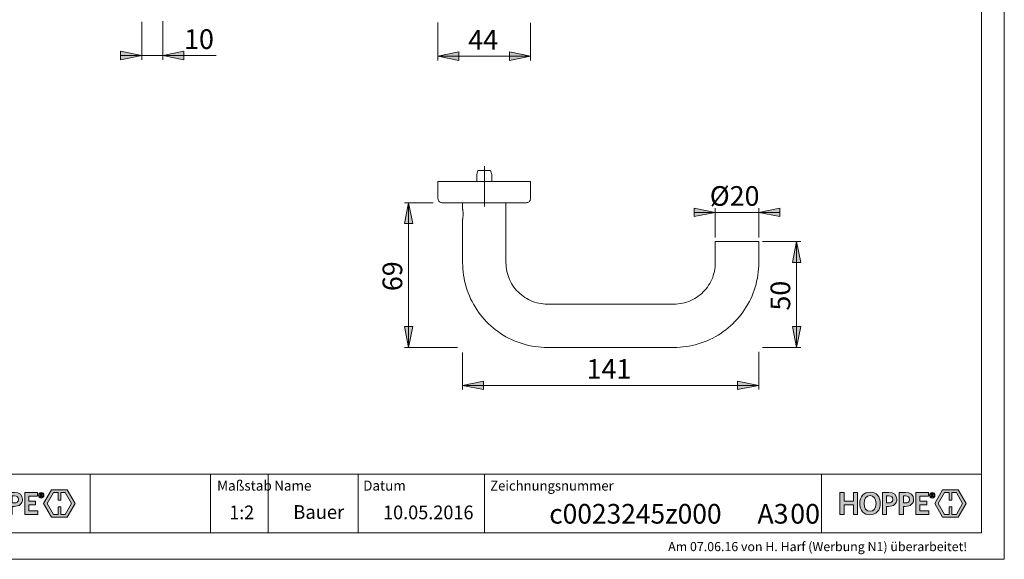
# Model space of a CAD drawing. Units: inches. Extents: x 0 to 420, y 0 to 309.
# Drawn here: x 186 to 420, y 0 to 128 of the extents above; entities that cross this region are included whole.
import ezdxf

# ---------------------------------------------------------------- set-up
doc = ezdxf.new("R2010")
doc.units = ezdxf.units.IN
doc.header["$MEASUREMENT"] = 0
doc.linetypes.add('AI-Linetype-5', pattern=[19.05, 15.24, -1.27, 1.27, -1.27])
doc.layers.add('Ebene 1', color=7, linetype='Continuous')

# ---------------------------------------------------------------- blocks, each defined once
blk = doc.blocks.new('block 2')
at = {"layer": 'Ebene 1'}
h = blk.add_hatch(color=7, dxfattribs=at)
h.dxf.hatch_style = 2
h.paths.add_polyline_path([(407.54, 14.08), (407.54, 15.86), (408.62, 15.86), (410.11, 13.26), (408.62, 10.67), (407.54, 10.67), (407.54, 12.43), (406.9, 12.43), (406.9, 10.67), (405.82, 10.67), (404.32, 13.26), (405.82, 15.86), (406.9, 15.86), (406.9, 14.08)])
h.paths.add_polyline_path([(405.35, 16.5), (403.49, 13.26), (405.35, 10.03), (409.08, 10.03), (410.95, 13.26), (409.08, 16.5)])
h = blk.add_hatch(color=7, dxfattribs=at)
h.dxf.hatch_style = 2
edge = h.paths.add_edge_path()
edge.add_spline(control_points=[(403.06, 14.87), (403.06, 14.87), (402.87, 15.15), (402.87, 15.15), (402.87, 15.15), (402.81, 15.15), (402.81, 15.15), (402.81, 15.15), (402.81, 14.87), (402.81, 14.87), (402.81, 14.87), (402.65, 14.87), (402.65, 14.87), (402.65, 14.87), (402.65, 15.6), (402.65, 15.6), (402.65, 15.6), (402.9, 15.6), (402.9, 15.6), (403.07, 15.6), (403.17, 15.52), (403.17, 15.38), (403.17, 15.28), (403.12, 15.21), (403.03, 15.18), (403.03, 15.18), (403.23, 14.89), (403.23, 14.89), (403.23, 14.89), (403.06, 14.87), (403.06, 14.87)], knot_values=[0, 0, 0, 0, 1, 1, 1, 2, 2, 2, 3, 3, 3, 4, 4, 4, 5, 5, 5, 6, 6, 6, 7, 7, 7, 8, 8, 8, 9, 9, 9, 10, 10, 10, 10], degree=3, periodic=1)
h.paths.add_polyline_path([(402.09, 10.67), (402.09, 11.51), (399.98, 11.51), (399.98, 12.94), (401.57, 12.94), (401.57, 13.8), (399.98, 13.8), (399.98, 15.01), (402.01, 15.01), (402.01, 15.86), (399, 15.86), (399, 10.67)])
h.paths.add_polyline_path([(385.17, 10.67), (385.17, 15.86), (384.17, 15.86), (384.17, 13.81), (381.96, 13.81), (381.96, 15.86), (380.96, 15.86), (380.96, 10.67), (381.96, 10.67), (381.96, 12.92), (384.17, 12.92), (384.17, 10.67)])
edge = h.paths.add_edge_path()
edge.add_spline(control_points=[(402.9, 14.56), (402.52, 14.56), (402.25, 14.82), (402.25, 15.21), (402.25, 15.61), (402.52, 15.88), (402.9, 15.88), (403.28, 15.88), (403.54, 15.61), (403.54, 15.21), (403.54, 14.82), (403.27, 14.56), (402.9, 14.56)], knot_values=[0, 0, 0, 0, 0.352778, 0.352778, 0.352778, 0.705556, 0.705556, 0.705556, 1.058333, 1.058333, 1.058333, 1.411111, 1.411111, 1.411111, 1.411111], degree=3, periodic=0)
edge.add_line((402.9, 14.56), (402.9, 14.56))
edge = h.paths.add_edge_path()
edge.add_spline(control_points=[(402.9, 15.8), (402.59, 15.8), (402.35, 15.59), (402.35, 15.21), (402.35, 14.84), (402.59, 14.63), (402.9, 14.63), (403.21, 14.63), (403.45, 14.84), (403.45, 15.21), (403.45, 15.59), (403.2, 15.8), (402.9, 15.8)], knot_values=[0, 0, 0, 0, 0.352778, 0.352778, 0.352778, 0.705556, 0.705556, 0.705556, 1.058333, 1.058333, 1.058333, 1.411111, 1.411111, 1.411111, 1.411111], degree=3, periodic=0)
edge.add_line((402.9, 15.8), (402.9, 15.8))
edge = h.paths.add_edge_path()
edge.add_spline(control_points=[(402.89, 15.47), (402.89, 15.47), (402.81, 15.47), (402.81, 15.47), (402.81, 15.47), (402.81, 15.27), (402.81, 15.27), (402.81, 15.27), (402.89, 15.27), (402.89, 15.27), (402.96, 15.27), (403.01, 15.3), (403.01, 15.37), (403.01, 15.44), (402.97, 15.47), (402.89, 15.47)], knot_values=[0, 0, 0, 0, 0.352778, 0.352778, 0.352778, 0.705556, 0.705556, 0.705556, 1.058333, 1.058333, 1.058333, 1.411111, 1.411111, 1.411111, 1.763889, 1.763889, 1.763889, 1.763889], degree=3, periodic=0)
edge.add_line((402.89, 15.47), (402.89, 15.47))
edge = h.paths.add_edge_path()
edge.add_spline(control_points=[(396.49, 12.58), (396.49, 12.58), (396.04, 12.58), (396.04, 12.58), (396.04, 12.58), (396.04, 10.67), (396.04, 10.67), (396.04, 10.67), (395.05, 10.67), (395.05, 10.67), (395.05, 10.67), (395.05, 15.86), (395.05, 15.86), (395.05, 15.86), (396.57, 15.86), (396.57, 15.86), (397.76, 15.86), (398.47, 15.31), (398.47, 14.26), (398.47, 13.14), (397.68, 12.58), (396.49, 12.58)], knot_values=[0, 0, 0, 0, 0.352778, 0.352778, 0.352778, 0.705556, 0.705556, 0.705556, 1.058333, 1.058333, 1.058333, 1.411111, 1.411111, 1.411111, 1.763889, 1.763889, 1.763889, 2.116667, 2.116667, 2.116667, 2.469444, 2.469444, 2.469444, 2.469444], degree=3, periodic=0)
edge.add_line((396.49, 12.58), (396.49, 12.58))
edge = h.paths.add_edge_path()
edge.add_spline(control_points=[(396.52, 15.06), (396.52, 15.06), (396.04, 15.06), (396.04, 15.06), (396.04, 15.06), (396.04, 13.38), (396.04, 13.38), (396.04, 13.38), (396.48, 13.38), (396.48, 13.38), (397.12, 13.38), (397.5, 13.64), (397.5, 14.24), (397.5, 14.78), (397.16, 15.06), (396.52, 15.06)], knot_values=[0, 0, 0, 0, 0.352778, 0.352778, 0.352778, 0.705556, 0.705556, 0.705556, 1.058333, 1.058333, 1.058333, 1.411111, 1.411111, 1.411111, 1.763889, 1.763889, 1.763889, 1.763889], degree=3, periodic=0)
edge.add_line((396.52, 15.06), (396.52, 15.06))
edge = h.paths.add_edge_path()
edge.add_spline(control_points=[(392.51, 12.58), (392.51, 12.58), (392.06, 12.58), (392.06, 12.58), (392.06, 12.58), (392.06, 10.67), (392.06, 10.67), (392.06, 10.67), (391.07, 10.67), (391.07, 10.67), (391.07, 10.67), (391.07, 15.86), (391.07, 15.86), (391.07, 15.86), (392.59, 15.86), (392.59, 15.86), (393.78, 15.86), (394.49, 15.31), (394.49, 14.26), (394.49, 13.14), (393.7, 12.58), (392.51, 12.58)], knot_values=[0, 0, 0, 0, 0.352778, 0.352778, 0.352778, 0.705556, 0.705556, 0.705556, 1.058333, 1.058333, 1.058333, 1.411111, 1.411111, 1.411111, 1.763889, 1.763889, 1.763889, 2.116667, 2.116667, 2.116667, 2.469444, 2.469444, 2.469444, 2.469444], degree=3, periodic=0)
edge.add_line((392.51, 12.58), (392.51, 12.58))
edge = h.paths.add_edge_path()
edge.add_spline(control_points=[(392.54, 15.06), (392.54, 15.06), (392.06, 15.06), (392.06, 15.06), (392.06, 15.06), (392.06, 13.38), (392.06, 13.38), (392.06, 13.38), (392.5, 13.38), (392.5, 13.38), (393.14, 13.38), (393.51, 13.64), (393.51, 14.24), (393.51, 14.78), (393.18, 15.06), (392.54, 15.06)], knot_values=[0, 0, 0, 0, 0.352778, 0.352778, 0.352778, 0.705556, 0.705556, 0.705556, 1.058333, 1.058333, 1.058333, 1.411111, 1.411111, 1.411111, 1.763889, 1.763889, 1.763889, 1.763889], degree=3, periodic=0)
edge.add_line((392.54, 15.06), (392.54, 15.06))
edge = h.paths.add_edge_path()
edge.add_spline(control_points=[(388.11, 10.57), (386.64, 10.57), (385.68, 11.65), (385.68, 13.25), (385.68, 14.86), (386.64, 15.95), (388.13, 15.95), (389.62, 15.95), (390.56, 14.87), (390.56, 13.27), (390.56, 11.67), (389.6, 10.57), (388.11, 10.57)], knot_values=[0, 0, 0, 0, 0.352778, 0.352778, 0.352778, 0.705556, 0.705556, 0.705556, 1.058333, 1.058333, 1.058333, 1.411111, 1.411111, 1.411111, 1.411111], degree=3, periodic=0)
edge.add_line((388.11, 10.57), (388.11, 10.57))
edge = h.paths.add_edge_path()
edge.add_spline(control_points=[(388.12, 15.13), (387.23, 15.13), (386.7, 14.4), (386.7, 13.26), (386.7, 12.13), (387.23, 11.4), (388.12, 11.4), (389.01, 11.4), (389.55, 12.13), (389.55, 13.26), (389.55, 14.4), (389.01, 15.13), (388.12, 15.13)], knot_values=[0, 0, 0, 0, 0.352778, 0.352778, 0.352778, 0.705556, 0.705556, 0.705556, 1.058333, 1.058333, 1.058333, 1.411111, 1.411111, 1.411111, 1.411111], degree=3, periodic=0)
edge.add_line((388.12, 15.13), (388.12, 15.13))
at = {"layer": 'Ebene 1', "lineweight": 0}
for points in [[(405.35, 16.5), (403.49, 13.26), (405.35, 10.03), (409.08, 10.03), (410.95, 13.26), (409.08, 16.5), (405.35, 16.5)], [(385.17, 10.67), (385.17, 15.86), (384.17, 15.86), (384.17, 13.81), (381.96, 13.81), (381.96, 15.86), (380.96, 15.86), (380.96, 10.67), (381.96, 10.67), (381.96, 12.92), (384.17, 12.92), (384.17, 10.67), (385.17, 10.67)], [(402.09, 10.67), (402.09, 11.51), (399.98, 11.51), (399.98, 12.94), (401.57, 12.94), (401.57, 13.8), (399.98, 13.8), (399.98, 15.01), (402.01, 15.01), (402.01, 15.86), (399, 15.86), (399, 10.67), (402.09, 10.67)], [(407.54, 14.08), (407.54, 15.86), (408.62, 15.86), (410.11, 13.26), (408.62, 10.67), (407.54, 10.67), (407.54, 12.43), (406.9, 12.43), (406.9, 10.67), (405.82, 10.67), (404.32, 13.26), (405.82, 15.86), (406.9, 15.86), (406.9, 14.08), (407.54, 14.08)]]:
    blk.add_lwpolyline(points, dxfattribs=at)
for points, knots in [([(388.11, 10.57), (386.64, 10.57), (385.68, 11.65), (385.68, 13.25), (385.68, 14.86), (386.64, 15.95), (388.13, 15.95), (389.62, 15.95), (390.56, 14.87), (390.56, 13.27), (390.56, 11.67), (389.6, 10.57), (388.11, 10.57)], [0, 0, 0, 0, 1, 1, 1, 2, 2, 2, 3, 3, 3, 4, 4, 4, 4]), ([(388.12, 15.13), (387.23, 15.13), (386.7, 14.4), (386.7, 13.26), (386.7, 12.13), (387.23, 11.4), (388.12, 11.4), (389.01, 11.4), (389.55, 12.13), (389.55, 13.26), (389.55, 14.4), (389.01, 15.13), (388.12, 15.13)], [0, 0, 0, 0, 1, 1, 1, 2, 2, 2, 3, 3, 3, 4, 4, 4, 4]), ([(392.51, 12.58), (392.51, 12.58), (392.06, 12.58), (392.06, 12.58), (392.06, 12.58), (392.06, 10.67), (392.06, 10.67), (392.06, 10.67), (391.07, 10.67), (391.07, 10.67), (391.07, 10.67), (391.07, 15.86), (391.07, 15.86), (391.07, 15.86), (392.59, 15.86), (392.59, 15.86), (393.78, 15.86), (394.49, 15.31), (394.49, 14.26), (394.49, 13.14), (393.7, 12.58), (392.51, 12.58)], [0, 0, 0, 0, 1, 1, 1, 2, 2, 2, 3, 3, 3, 4, 4, 4, 5, 5, 5, 6, 6, 6, 7, 7, 7, 7]), ([(392.54, 15.06), (392.54, 15.06), (392.06, 15.06), (392.06, 15.06), (392.06, 15.06), (392.06, 13.38), (392.06, 13.38), (392.06, 13.38), (392.5, 13.38), (392.5, 13.38), (393.14, 13.38), (393.51, 13.64), (393.51, 14.24), (393.51, 14.78), (393.18, 15.06), (392.54, 15.06)], [0, 0, 0, 0, 1, 1, 1, 2, 2, 2, 3, 3, 3, 4, 4, 4, 5, 5, 5, 5]), ([(396.49, 12.58), (396.49, 12.58), (396.04, 12.58), (396.04, 12.58), (396.04, 12.58), (396.04, 10.67), (396.04, 10.67), (396.04, 10.67), (395.05, 10.67), (395.05, 10.67), (395.05, 10.67), (395.05, 15.86), (395.05, 15.86), (395.05, 15.86), (396.57, 15.86), (396.57, 15.86), (397.76, 15.86), (398.47, 15.31), (398.47, 14.26), (398.47, 13.14), (397.68, 12.58), (396.49, 12.58)], [0, 0, 0, 0, 1, 1, 1, 2, 2, 2, 3, 3, 3, 4, 4, 4, 5, 5, 5, 6, 6, 6, 7, 7, 7, 7]), ([(396.52, 15.06), (396.52, 15.06), (396.04, 15.06), (396.04, 15.06), (396.04, 15.06), (396.04, 13.38), (396.04, 13.38), (396.04, 13.38), (396.48, 13.38), (396.48, 13.38), (397.12, 13.38), (397.5, 13.64), (397.5, 14.24), (397.5, 14.78), (397.16, 15.06), (396.52, 15.06)], [0, 0, 0, 0, 1, 1, 1, 2, 2, 2, 3, 3, 3, 4, 4, 4, 5, 5, 5, 5]), ([(402.9, 14.56), (402.52, 14.56), (402.25, 14.82), (402.25, 15.21), (402.25, 15.61), (402.52, 15.88), (402.9, 15.88), (403.28, 15.88), (403.54, 15.61), (403.54, 15.21), (403.54, 14.82), (403.27, 14.56), (402.9, 14.56)], [0, 0, 0, 0, 1, 1, 1, 2, 2, 2, 3, 3, 3, 4, 4, 4, 4]), ([(402.9, 15.8), (402.59, 15.8), (402.35, 15.59), (402.35, 15.21), (402.35, 14.84), (402.59, 14.63), (402.9, 14.63), (403.21, 14.63), (403.45, 14.84), (403.45, 15.21), (403.45, 15.59), (403.2, 15.8), (402.9, 15.8)], [0, 0, 0, 0, 1, 1, 1, 2, 2, 2, 3, 3, 3, 4, 4, 4, 4]), ([(403.06, 14.87), (403.06, 14.87), (402.87, 15.15), (402.87, 15.15), (402.87, 15.15), (402.81, 15.15), (402.81, 15.15), (402.81, 15.15), (402.81, 14.87), (402.81, 14.87), (402.81, 14.87), (402.65, 14.87), (402.65, 14.87), (402.65, 14.87), (402.65, 15.6), (402.65, 15.6), (402.65, 15.6), (402.9, 15.6), (402.9, 15.6), (403.07, 15.6), (403.17, 15.52), (403.17, 15.38), (403.17, 15.28), (403.12, 15.21), (403.03, 15.18), (403.03, 15.18), (403.23, 14.89), (403.23, 14.89), (403.23, 14.89), (403.06, 14.87), (403.06, 14.87)], [0, 0, 0, 0, 1, 1, 1, 2, 2, 2, 3, 3, 3, 4, 4, 4, 5, 5, 5, 6, 6, 6, 7, 7, 7, 8, 8, 8, 9, 9, 9, 10, 10, 10, 10]), ([(402.89, 15.47), (402.89, 15.47), (402.81, 15.47), (402.81, 15.47), (402.81, 15.47), (402.81, 15.27), (402.81, 15.27), (402.81, 15.27), (402.89, 15.27), (402.89, 15.27), (402.96, 15.27), (403.01, 15.3), (403.01, 15.37), (403.01, 15.44), (402.97, 15.47), (402.89, 15.47)], [0, 0, 0, 0, 1, 1, 1, 2, 2, 2, 3, 3, 3, 4, 4, 4, 5, 5, 5, 5])]:
    blk.add_open_spline(points, degree=3, knots=knots, dxfattribs=at)
blk = doc.blocks.new('block 3')
at = {"layer": 'Ebene 1'}
h = blk.add_hatch(color=7, dxfattribs=at)
h.dxf.hatch_style = 2
h.paths.add_polyline_path([(196.01, 14.08), (196.01, 15.86), (197.09, 15.86), (198.59, 13.26), (197.09, 10.67), (196.01, 10.67), (196.01, 12.43), (195.37, 12.43), (195.37, 10.67), (194.3, 10.67), (192.8, 13.26), (194.29, 15.86), (195.37, 15.86), (195.37, 14.08)])
h.paths.add_polyline_path([(193.83, 16.5), (191.96, 13.26), (193.83, 10.03), (197.55, 10.03), (199.42, 13.26), (197.55, 16.5)])
h = blk.add_hatch(color=7, dxfattribs=at)
h.dxf.hatch_style = 2
edge = h.paths.add_edge_path()
edge.add_spline(control_points=[(191.54, 14.87), (191.54, 14.87), (191.34, 15.15), (191.34, 15.15), (191.34, 15.15), (191.29, 15.15), (191.29, 15.15), (191.29, 15.15), (191.29, 14.87), (191.29, 14.87), (191.29, 14.87), (191.13, 14.87), (191.13, 14.87), (191.13, 14.87), (191.13, 15.6), (191.13, 15.6), (191.13, 15.6), (191.38, 15.6), (191.38, 15.6), (191.54, 15.6), (191.65, 15.52), (191.65, 15.38), (191.65, 15.28), (191.6, 15.21), (191.51, 15.18), (191.51, 15.18), (191.7, 14.89), (191.7, 14.89), (191.7, 14.89), (191.54, 14.87), (191.54, 14.87)], knot_values=[0, 0, 0, 0, 1, 1, 1, 2, 2, 2, 3, 3, 3, 4, 4, 4, 5, 5, 5, 6, 6, 6, 7, 7, 7, 8, 8, 8, 9, 9, 9, 10, 10, 10, 10], degree=3, periodic=1)
h.paths.add_polyline_path([(190.56, 10.67), (190.56, 11.51), (188.46, 11.51), (188.46, 12.94), (190.05, 12.94), (190.05, 13.8), (188.46, 13.8), (188.46, 15.01), (190.49, 15.01), (190.49, 15.86), (187.47, 15.86), (187.47, 10.67)])
h.paths.add_polyline_path([(173.64, 10.67), (173.64, 15.86), (172.64, 15.86), (172.64, 13.81), (170.44, 13.81), (170.44, 15.86), (169.44, 15.86), (169.44, 10.67), (170.44, 10.67), (170.44, 12.92), (172.64, 12.92), (172.64, 10.67)])
edge = h.paths.add_edge_path()
edge.add_spline(control_points=[(191.37, 14.56), (190.99, 14.56), (190.73, 14.82), (190.73, 15.21), (190.73, 15.61), (191, 15.88), (191.37, 15.88), (191.75, 15.88), (192.02, 15.61), (192.02, 15.21), (192.02, 14.82), (191.75, 14.56), (191.37, 14.56)], knot_values=[0, 0, 0, 0, 0.352778, 0.352778, 0.352778, 0.705556, 0.705556, 0.705556, 1.058333, 1.058333, 1.058333, 1.411111, 1.411111, 1.411111, 1.411111], degree=3, periodic=0)
edge.add_line((191.37, 14.56), (191.37, 14.56))
edge = h.paths.add_edge_path()
edge.add_spline(control_points=[(191.37, 15.8), (191.06, 15.8), (190.82, 15.59), (190.82, 15.21), (190.82, 14.84), (191.06, 14.63), (191.37, 14.63), (191.68, 14.63), (191.92, 14.84), (191.92, 15.21), (191.92, 15.59), (191.68, 15.8), (191.37, 15.8)], knot_values=[0, 0, 0, 0, 0.352778, 0.352778, 0.352778, 0.705556, 0.705556, 0.705556, 1.058333, 1.058333, 1.058333, 1.411111, 1.411111, 1.411111, 1.411111], degree=3, periodic=0)
edge.add_line((191.37, 15.8), (191.37, 15.8))
edge = h.paths.add_edge_path()
edge.add_spline(control_points=[(191.37, 15.47), (191.37, 15.47), (191.29, 15.47), (191.29, 15.47), (191.29, 15.47), (191.29, 15.27), (191.29, 15.27), (191.29, 15.27), (191.36, 15.27), (191.36, 15.27), (191.44, 15.27), (191.48, 15.3), (191.48, 15.37), (191.48, 15.44), (191.44, 15.47), (191.37, 15.47)], knot_values=[0, 0, 0, 0, 0.352778, 0.352778, 0.352778, 0.705556, 0.705556, 0.705556, 1.058333, 1.058333, 1.058333, 1.411111, 1.411111, 1.411111, 1.763889, 1.763889, 1.763889, 1.763889], degree=3, periodic=0)
edge.add_line((191.37, 15.47), (191.37, 15.47))
edge = h.paths.add_edge_path()
edge.add_spline(control_points=[(184.96, 12.58), (184.96, 12.58), (184.52, 12.58), (184.52, 12.58), (184.52, 12.58), (184.52, 10.67), (184.52, 10.67), (184.52, 10.67), (183.53, 10.67), (183.53, 10.67), (183.53, 10.67), (183.53, 15.86), (183.53, 15.86), (183.53, 15.86), (185.04, 15.86), (185.04, 15.86), (186.23, 15.86), (186.95, 15.31), (186.95, 14.26), (186.95, 13.14), (186.15, 12.58), (184.96, 12.58)], knot_values=[0, 0, 0, 0, 0.352778, 0.352778, 0.352778, 0.705556, 0.705556, 0.705556, 1.058333, 1.058333, 1.058333, 1.411111, 1.411111, 1.411111, 1.763889, 1.763889, 1.763889, 2.116667, 2.116667, 2.116667, 2.469444, 2.469444, 2.469444, 2.469444], degree=3, periodic=0)
edge.add_line((184.96, 12.58), (184.96, 12.58))
edge = h.paths.add_edge_path()
edge.add_spline(control_points=[(184.99, 15.06), (184.99, 15.06), (184.52, 15.06), (184.52, 15.06), (184.52, 15.06), (184.52, 13.38), (184.52, 13.38), (184.52, 13.38), (184.95, 13.38), (184.95, 13.38), (185.59, 13.38), (185.97, 13.64), (185.97, 14.24), (185.97, 14.78), (185.63, 15.06), (184.99, 15.06)], knot_values=[0, 0, 0, 0, 0.352778, 0.352778, 0.352778, 0.705556, 0.705556, 0.705556, 1.058333, 1.058333, 1.058333, 1.411111, 1.411111, 1.411111, 1.763889, 1.763889, 1.763889, 1.763889], degree=3, periodic=0)
edge.add_line((184.99, 15.06), (184.99, 15.06))
edge = h.paths.add_edge_path()
edge.add_spline(control_points=[(180.98, 12.58), (180.98, 12.58), (180.54, 12.58), (180.54, 12.58), (180.54, 12.58), (180.54, 10.67), (180.54, 10.67), (180.54, 10.67), (179.54, 10.67), (179.54, 10.67), (179.54, 10.67), (179.54, 15.86), (179.54, 15.86), (179.54, 15.86), (181.06, 15.86), (181.06, 15.86), (182.25, 15.86), (182.97, 15.31), (182.97, 14.26), (182.97, 13.14), (182.17, 12.58), (180.98, 12.58)], knot_values=[0, 0, 0, 0, 0.352778, 0.352778, 0.352778, 0.705556, 0.705556, 0.705556, 1.058333, 1.058333, 1.058333, 1.411111, 1.411111, 1.411111, 1.763889, 1.763889, 1.763889, 2.116667, 2.116667, 2.116667, 2.469444, 2.469444, 2.469444, 2.469444], degree=3, periodic=0)
edge.add_line((180.98, 12.58), (180.98, 12.58))
edge = h.paths.add_edge_path()
edge.add_spline(control_points=[(181.01, 15.06), (181.01, 15.06), (180.54, 15.06), (180.54, 15.06), (180.54, 15.06), (180.54, 13.38), (180.54, 13.38), (180.54, 13.38), (180.97, 13.38), (180.97, 13.38), (181.61, 13.38), (181.99, 13.64), (181.99, 14.24), (181.99, 14.78), (181.65, 15.06), (181.01, 15.06)], knot_values=[0, 0, 0, 0, 0.352778, 0.352778, 0.352778, 0.705556, 0.705556, 0.705556, 1.058333, 1.058333, 1.058333, 1.411111, 1.411111, 1.411111, 1.763889, 1.763889, 1.763889, 1.763889], degree=3, periodic=0)
edge.add_line((181.01, 15.06), (181.01, 15.06))
edge = h.paths.add_edge_path()
edge.add_spline(control_points=[(176.59, 10.57), (175.11, 10.57), (174.16, 11.65), (174.16, 13.25), (174.16, 14.86), (175.12, 15.95), (176.6, 15.95), (178.09, 15.95), (179.03, 14.87), (179.03, 13.27), (179.03, 11.67), (178.07, 10.57), (176.59, 10.57)], knot_values=[0, 0, 0, 0, 0.352778, 0.352778, 0.352778, 0.705556, 0.705556, 0.705556, 1.058333, 1.058333, 1.058333, 1.411111, 1.411111, 1.411111, 1.411111], degree=3, periodic=0)
edge.add_line((176.59, 10.57), (176.59, 10.57))
edge = h.paths.add_edge_path()
edge.add_spline(control_points=[(176.59, 15.13), (175.7, 15.13), (175.17, 14.4), (175.17, 13.26), (175.17, 12.13), (175.7, 11.4), (176.59, 11.4), (177.49, 11.4), (178.02, 12.13), (178.02, 13.26), (178.02, 14.4), (177.48, 15.13), (176.59, 15.13)], knot_values=[0, 0, 0, 0, 0.352778, 0.352778, 0.352778, 0.705556, 0.705556, 0.705556, 1.058333, 1.058333, 1.058333, 1.411111, 1.411111, 1.411111, 1.411111], degree=3, periodic=0)
edge.add_line((176.59, 15.13), (176.59, 15.13))
at = {"layer": 'Ebene 1', "lineweight": 0}
for points in [[(193.83, 16.5), (191.96, 13.26), (193.83, 10.03), (197.55, 10.03), (199.42, 13.26), (197.55, 16.5), (193.83, 16.5)], [(173.64, 10.67), (173.64, 15.86), (172.64, 15.86), (172.64, 13.81), (170.44, 13.81), (170.44, 15.86), (169.44, 15.86), (169.44, 10.67), (170.44, 10.67), (170.44, 12.92), (172.64, 12.92), (172.64, 10.67), (173.64, 10.67)], [(190.56, 10.67), (190.56, 11.51), (188.46, 11.51), (188.46, 12.94), (190.05, 12.94), (190.05, 13.8), (188.46, 13.8), (188.46, 15.01), (190.49, 15.01), (190.49, 15.86), (187.47, 15.86), (187.47, 10.67), (190.56, 10.67)], [(196.01, 14.08), (196.01, 15.86), (197.09, 15.86), (198.59, 13.26), (197.09, 10.67), (196.01, 10.67), (196.01, 12.43), (195.37, 12.43), (195.37, 10.67), (194.3, 10.67), (192.8, 13.26), (194.29, 15.86), (195.37, 15.86), (195.37, 14.08), (196.01, 14.08)]]:
    blk.add_lwpolyline(points, dxfattribs=at)
for points, knots in [([(176.59, 10.57), (175.11, 10.57), (174.16, 11.65), (174.16, 13.25), (174.16, 14.86), (175.12, 15.95), (176.6, 15.95), (178.09, 15.95), (179.03, 14.87), (179.03, 13.27), (179.03, 11.67), (178.07, 10.57), (176.59, 10.57)], [0, 0, 0, 0, 1, 1, 1, 2, 2, 2, 3, 3, 3, 4, 4, 4, 4]), ([(176.59, 15.13), (175.7, 15.13), (175.17, 14.4), (175.17, 13.26), (175.17, 12.13), (175.7, 11.4), (176.59, 11.4), (177.49, 11.4), (178.02, 12.13), (178.02, 13.26), (178.02, 14.4), (177.48, 15.13), (176.59, 15.13)], [0, 0, 0, 0, 1, 1, 1, 2, 2, 2, 3, 3, 3, 4, 4, 4, 4]), ([(180.98, 12.58), (180.98, 12.58), (180.54, 12.58), (180.54, 12.58), (180.54, 12.58), (180.54, 10.67), (180.54, 10.67), (180.54, 10.67), (179.54, 10.67), (179.54, 10.67), (179.54, 10.67), (179.54, 15.86), (179.54, 15.86), (179.54, 15.86), (181.06, 15.86), (181.06, 15.86), (182.25, 15.86), (182.97, 15.31), (182.97, 14.26), (182.97, 13.14), (182.17, 12.58), (180.98, 12.58)], [0, 0, 0, 0, 1, 1, 1, 2, 2, 2, 3, 3, 3, 4, 4, 4, 5, 5, 5, 6, 6, 6, 7, 7, 7, 7]), ([(181.01, 15.06), (181.01, 15.06), (180.54, 15.06), (180.54, 15.06), (180.54, 15.06), (180.54, 13.38), (180.54, 13.38), (180.54, 13.38), (180.97, 13.38), (180.97, 13.38), (181.61, 13.38), (181.99, 13.64), (181.99, 14.24), (181.99, 14.78), (181.65, 15.06), (181.01, 15.06)], [0, 0, 0, 0, 1, 1, 1, 2, 2, 2, 3, 3, 3, 4, 4, 4, 5, 5, 5, 5]), ([(184.96, 12.58), (184.96, 12.58), (184.52, 12.58), (184.52, 12.58), (184.52, 12.58), (184.52, 10.67), (184.52, 10.67), (184.52, 10.67), (183.53, 10.67), (183.53, 10.67), (183.53, 10.67), (183.53, 15.86), (183.53, 15.86), (183.53, 15.86), (185.04, 15.86), (185.04, 15.86), (186.23, 15.86), (186.95, 15.31), (186.95, 14.26), (186.95, 13.14), (186.15, 12.58), (184.96, 12.58)], [0, 0, 0, 0, 1, 1, 1, 2, 2, 2, 3, 3, 3, 4, 4, 4, 5, 5, 5, 6, 6, 6, 7, 7, 7, 7]), ([(184.99, 15.06), (184.99, 15.06), (184.52, 15.06), (184.52, 15.06), (184.52, 15.06), (184.52, 13.38), (184.52, 13.38), (184.52, 13.38), (184.95, 13.38), (184.95, 13.38), (185.59, 13.38), (185.97, 13.64), (185.97, 14.24), (185.97, 14.78), (185.63, 15.06), (184.99, 15.06)], [0, 0, 0, 0, 1, 1, 1, 2, 2, 2, 3, 3, 3, 4, 4, 4, 5, 5, 5, 5]), ([(191.37, 14.56), (190.99, 14.56), (190.73, 14.82), (190.73, 15.21), (190.73, 15.61), (191, 15.88), (191.37, 15.88), (191.75, 15.88), (192.02, 15.61), (192.02, 15.21), (192.02, 14.82), (191.75, 14.56), (191.37, 14.56)], [0, 0, 0, 0, 1, 1, 1, 2, 2, 2, 3, 3, 3, 4, 4, 4, 4]), ([(191.37, 15.8), (191.06, 15.8), (190.82, 15.59), (190.82, 15.21), (190.82, 14.84), (191.06, 14.63), (191.37, 14.63), (191.68, 14.63), (191.92, 14.84), (191.92, 15.21), (191.92, 15.59), (191.68, 15.8), (191.37, 15.8)], [0, 0, 0, 0, 1, 1, 1, 2, 2, 2, 3, 3, 3, 4, 4, 4, 4]), ([(191.54, 14.87), (191.54, 14.87), (191.34, 15.15), (191.34, 15.15), (191.34, 15.15), (191.29, 15.15), (191.29, 15.15), (191.29, 15.15), (191.29, 14.87), (191.29, 14.87), (191.29, 14.87), (191.13, 14.87), (191.13, 14.87), (191.13, 14.87), (191.13, 15.6), (191.13, 15.6), (191.13, 15.6), (191.38, 15.6), (191.38, 15.6), (191.54, 15.6), (191.65, 15.52), (191.65, 15.38), (191.65, 15.28), (191.6, 15.21), (191.51, 15.18), (191.51, 15.18), (191.7, 14.89), (191.7, 14.89), (191.7, 14.89), (191.54, 14.87), (191.54, 14.87)], [0, 0, 0, 0, 1, 1, 1, 2, 2, 2, 3, 3, 3, 4, 4, 4, 5, 5, 5, 6, 6, 6, 7, 7, 7, 8, 8, 8, 9, 9, 9, 10, 10, 10, 10]), ([(191.37, 15.47), (191.37, 15.47), (191.29, 15.47), (191.29, 15.47), (191.29, 15.47), (191.29, 15.27), (191.29, 15.27), (191.29, 15.27), (191.36, 15.27), (191.36, 15.27), (191.44, 15.27), (191.48, 15.3), (191.48, 15.37), (191.48, 15.44), (191.44, 15.47), (191.37, 15.47)], [0, 0, 0, 0, 1, 1, 1, 2, 2, 2, 3, 3, 3, 4, 4, 4, 5, 5, 5, 5])]:
    blk.add_open_spline(points, degree=3, knots=knots, dxfattribs=at)
blk = doc.blocks.new('block 4')
at = {"layer": 'Ebene 1'}
h = blk.add_hatch(color=7, dxfattribs=at)
h.dxf.hatch_style = 2
h.paths.add_polyline_path([(361.7, 82.41), (366.71, 83.43), (366.71, 81.42)])
h.paths.add_polyline_path([(351.4, 82.41), (346.39, 81.42), (346.39, 83.43)])
h.paths.add_polyline_path([(220.24, 119.66), (225.21, 120.69), (225.21, 118.67)])
h.paths.add_polyline_path([(215.23, 119.66), (210.22, 118.67), (210.22, 120.69)])
h.paths.add_polyline_path([(215.23, 250.58), (220.24, 251.57), (220.24, 249.59)])
h.paths.add_polyline_path([(212.58, 250.58), (207.57, 249.59), (207.57, 251.57)])
h = blk.add_hatch(color=7, dxfattribs=at)
h.dxf.hatch_style = 2
h.paths.add_polyline_path([(285.54, 119.49), (290.55, 120.51), (290.55, 118.5)])
h = blk.add_hatch(color=7, dxfattribs=at)
h.dxf.hatch_style = 2
h.paths.add_polyline_path([(307.55, 119.49), (302.54, 118.5), (302.54, 120.51)])
h = blk.add_hatch(color=7, dxfattribs=at)
h.dxf.hatch_style = 2
h.paths.add_polyline_path([(278.59, 84.7), (279.61, 79.73), (277.6, 79.73)])
h = blk.add_hatch(color=7, dxfattribs=at)
h.dxf.hatch_style = 2
h.paths.add_polyline_path([(370.7, 75.46), (371.72, 70.48), (369.71, 70.48)])
h = blk.add_hatch(color=7, dxfattribs=at)
h.dxf.hatch_style = 2
h.paths.add_polyline_path([(278.59, 50.31), (277.6, 55.32), (279.61, 55.32)])
h = blk.add_hatch(color=7, dxfattribs=at)
h.dxf.hatch_style = 2
h.paths.add_polyline_path([(370.7, 50.31), (369.71, 55.32), (371.72, 55.32)])
h = blk.add_hatch(color=7, dxfattribs=at)
h.dxf.hatch_style = 2
h.paths.add_polyline_path([(361.7, 41.31), (356.69, 40.32), (356.69, 42.33)])
h.paths.add_polyline_path([(291.39, 41.31), (296.4, 42.33), (296.4, 40.32)])
at = {"layer": 'Ebene 1', "color": 7, "lineweight": 9}
for points in [[(215.23, 127.67), (215.23, 118.67)], [(220.24, 127.81), (220.24, 118.67)], [(285.54, 127.53), (285.54, 118.5)], [(307.55, 127.42), (307.55, 118.5)], [(215.23, 119.66), (210.22, 118.67), (210.22, 120.69), (215.23, 119.66)], [(215.23, 119.66), (210.22, 118.67), (210.22, 120.69)], [(215.23, 119.66), (210.22, 119.66)], [(215.23, 119.66), (220.24, 119.66)], [(220.24, 119.66), (225.21, 120.69), (225.21, 118.67), (220.24, 119.66)], [(220.24, 119.66), (225.21, 120.69), (225.21, 118.67)], [(220.24, 119.66), (232.9, 119.66)], [(285.54, 119.49), (290.55, 120.51), (290.55, 118.5), (285.54, 119.49)], [(285.54, 119.49), (290.55, 120.51), (290.55, 118.5)], [(285.54, 119.49), (307.55, 119.49)], [(307.55, 119.49), (302.54, 118.5), (302.54, 120.51), (307.55, 119.49)], [(307.55, 119.49), (302.54, 118.5), (302.54, 120.51)], [(295.06, 92.36), (294.82, 91.37)], [(294.82, 91.37), (294.82, 89.71)], [(298.03, 92.36), (298.03, 92.36), (297.99, 92.36), (297.92, 92.36), (297.82, 92.36), (297.71, 92.36), (297.6, 92.36), (297.43, 92.36), (297.29, 92.36), (297.07, 92.36), (296.9, 92.36), (296.72, 92.36), (296.51, 92.36), (296.3, 92.36), (296.12, 92.36), (295.95, 92.36), (295.77, 92.36), (295.59, 92.36), (295.45, 92.36), (295.35, 92.36), (295.24, 92.36), (295.17, 92.36), (295.1, 92.36), (295.06, 92.36)], [(298.31, 91.37), (298.03, 92.36)], [(298.31, 89.71), (298.31, 91.37)], [(307.55, 89.71), (307.55, 89.71), (307.52, 89.71), (307.45, 89.71), (307.34, 89.71), (307.23, 89.71), (307.09, 89.71), (306.92, 89.71), (306.71, 89.71), (306.49, 89.71), (306.25, 89.71), (306, 89.71), (305.72, 89.71), (305.4, 89.71), (305.05, 89.71), (304.69, 89.71), (304.34, 89.71), (303.95, 89.71), (303.53, 89.71), (303.11, 89.71), (302.68, 89.71), (302.22, 89.71), (301.73, 89.71), (301.27, 89.71), (300.78, 89.71), (300.25, 89.71), (299.76, 89.71), (299.23, 89.71), (298.7, 89.71), (298.17, 89.71), (297.64, 89.71), (297.11, 89.71), (296.54, 89.71), (296.02, 89.71), (295.49, 89.71), (294.96, 89.71), (294.39, 89.71), (293.9, 89.71), (293.37, 89.71), (292.84, 89.71), (292.35, 89.71), (291.85, 89.71), (291.36, 89.71), (290.9, 89.71), (290.44, 89.71), (290.02, 89.71), (289.56, 89.71), (289.17, 89.71), (288.78, 89.71), (288.4, 89.71), (288.04, 89.71), (287.73, 89.71), (287.41, 89.71), (287.13, 89.71), (286.84, 89.71), (286.6, 89.71), (286.38, 89.71), (286.21, 89.71), (286.03, 89.71), (285.89, 89.71), (285.75, 89.71), (285.68, 89.71), (285.61, 89.71), (285.57, 89.71), (285.54, 89.71)], [(285.54, 85.72), (285.54, 89.71)], [(307.55, 85.72), (307.55, 89.71)], [(278.59, 84.7), (279.61, 79.73), (277.6, 79.73), (278.59, 84.7)], [(284.41, 84.7), (277.6, 84.7)], [(278.59, 84.7), (279.61, 79.73), (277.6, 79.73)], [(278.59, 50.31), (278.59, 84.7)], [(285.54, 85.72), (285.57, 85.55), (285.61, 85.37), (285.68, 85.23), (285.79, 85.09), (285.93, 84.95), (286.07, 84.84), (286.21, 84.77), (286.38, 84.74), (286.56, 84.7)], [(306.56, 84.7), (306.53, 84.7), (306.49, 84.7), (306.42, 84.7), (306.35, 84.7), (306.21, 84.7), (306.07, 84.7), (305.93, 84.7), (305.72, 84.7), (305.51, 84.7), (305.26, 84.7), (304.98, 84.7), (304.69, 84.7), (304.41, 84.7), (304.06, 84.7), (303.71, 84.7), (303.35, 84.7), (302.97, 84.7), (302.54, 84.7), (302.15, 84.7), (301.7, 84.7), (301.27, 84.7), (300.78, 84.7), (300.32, 84.7), (299.83, 84.7), (299.37, 84.7), (298.84, 84.7), (298.34, 84.7), (297.85, 84.7), (297.32, 84.7), (296.83, 84.7), (296.3, 84.7), (295.77, 84.7), (295.27, 84.7), (294.75, 84.7), (294.25, 84.7), (293.76, 84.7), (293.26, 84.7), (292.81, 84.7), (292.31, 84.7), (291.85, 84.7), (291.39, 84.7), (290.97, 84.7), (290.55, 84.7), (290.16, 84.7), (289.77, 84.7), (289.38, 84.7), (289.03, 84.7), (288.71, 84.7), (288.4, 84.7), (288.11, 84.7), (287.87, 84.7), (287.62, 84.7), (287.41, 84.7), (287.2, 84.7), (287.02, 84.7), (286.88, 84.7), (286.77, 84.7), (286.67, 84.7), (286.6, 84.7), (286.56, 84.7)], [(291.39, 84.7), (291.39, 83.47)], [(301.7, 83.47), (301.7, 84.7)], [(307.55, 85.72), (307.55, 85.55), (307.48, 85.37), (307.41, 85.23), (307.3, 85.09), (307.2, 84.95), (307.06, 84.84), (306.88, 84.77), (306.74, 84.74), (306.56, 84.7)], [(291.39, 83.47), (291.39, 83.18)], [(291.39, 80.79), (291.39, 80.79), (291.43, 80.82), (291.43, 80.93), (291.47, 81.03), (291.47, 81.17), (291.5, 81.32), (291.54, 81.49), (291.54, 81.7), (291.54, 81.88), (291.54, 82.09), (291.54, 82.27), (291.54, 82.48), (291.5, 82.66), (291.47, 82.8), (291.47, 82.94), (291.43, 83.04), (291.43, 83.11), (291.39, 83.15), (291.39, 83.18)], [(301.7, 70.48), (301.7, 83.47)], [(351.4, 82.41), (346.39, 81.42), (346.39, 83.43), (351.4, 82.41)], [(351.4, 82.41), (346.39, 81.42), (346.39, 83.43)], [(351.4, 82.41), (346.39, 82.41)], [(351.4, 76.48), (351.4, 83.43)], [(351.4, 82.41), (361.7, 82.41)], [(361.7, 82.41), (366.71, 83.43), (366.71, 81.42), (361.7, 82.41)], [(361.7, 76.48), (361.7, 83.43)], [(361.7, 82.41), (366.71, 83.43), (366.71, 81.42)], [(361.7, 82.41), (366.71, 82.41)], [(291.39, 80.79), (291.39, 70.48)], [(356.55, 75.46), (356.2, 75.46), (355.81, 75.46), (355.46, 75.46), (355.11, 75.46), (354.75, 75.46), (354.4, 75.46), (354.08, 75.46), (353.77, 75.46), (353.48, 75.46), (353.17, 75.46), (352.92, 75.46), (352.67, 75.46), (352.42, 75.46), (352.21, 75.46), (352.04, 75.46), (351.86, 75.46), (351.72, 75.46), (351.61, 75.46), (351.51, 75.46), (351.47, 75.46), (351.4, 75.46)], [(351.4, 75.46), (351.4, 70.48)], [(361.7, 75.46), (361.7, 75.46), (361.67, 75.46), (361.6, 75.46), (361.49, 75.46), (361.39, 75.46), (361.24, 75.46), (361.07, 75.46), (360.89, 75.46), (360.68, 75.46), (360.43, 75.46), (360.19, 75.46), (359.94, 75.46), (359.66, 75.46), (359.34, 75.46), (359.02, 75.46), (358.7, 75.46), (358.35, 75.46), (358, 75.46), (357.65, 75.46), (357.29, 75.46), (356.94, 75.46), (356.55, 75.46)], [(361.7, 70.48), (361.7, 75.46)], [(362.62, 75.46), (371.72, 75.46)], [(370.7, 75.46), (371.72, 70.48), (369.71, 70.48), (370.7, 75.46)], [(370.7, 75.46), (371.72, 70.48), (369.71, 70.48)], [(370.7, 50.31), (370.7, 75.46)], [(291.39, 70.48), (291.43, 69.74), (291.47, 69), (291.54, 68.26), (291.61, 67.52), (291.75, 66.82), (291.89, 66.08), (292.06, 65.37), (292.28, 64.66), (292.49, 63.96), (292.73, 63.29), (293.02, 62.58), (293.3, 61.91), (293.65, 61.24), (293.97, 60.61), (294.36, 59.97), (294.75, 59.34), (295.17, 58.74), (295.59, 58.14), (296.05, 57.57), (296.54, 57.01), (297.04, 56.48), (297.57, 55.95), (298.1, 55.46), (298.66, 55), (299.23, 54.5), (299.83, 54.08), (300.43, 53.66), (301.06, 53.27), (301.7, 52.88), (302.33, 52.56), (303, 52.21), (303.67, 51.93), (304.34, 51.65), (305.05, 51.4), (305.75, 51.19), (306.46, 50.98), (307.16, 50.8), (307.9, 50.66), (308.61, 50.52), (309.35, 50.45), (310.09, 50.38), (310.83, 50.34), (311.57, 50.31)], [(311.57, 60.61), (311.04, 60.64), (310.52, 60.68), (310.02, 60.75), (309.49, 60.82), (309, 60.96), (308.5, 61.1), (308.01, 61.28), (307.55, 61.45), (307.09, 61.7), (306.63, 61.95), (306.18, 62.19), (305.75, 62.51), (305.36, 62.83), (304.98, 63.15), (304.59, 63.5), (304.24, 63.89), (303.92, 64.28), (303.6, 64.66), (303.28, 65.09), (303.04, 65.55), (302.79, 66), (302.54, 66.46), (302.37, 66.92), (302.19, 67.42), (302.05, 67.91), (301.91, 68.4), (301.84, 68.93), (301.77, 69.43), (301.73, 69.96), (301.7, 70.48)], [(341.56, 50.31), (342.3, 50.34), (343.04, 50.38), (343.75, 50.45), (344.49, 50.52), (345.23, 50.66), (345.93, 50.8), (346.64, 50.98), (347.34, 51.19), (348.05, 51.4), (348.76, 51.65), (349.43, 51.93), (350.1, 52.21), (350.77, 52.56), (351.4, 52.88), (352.04, 53.27), (352.67, 53.66), (353.27, 54.08), (353.87, 54.5), (354.44, 55), (355, 55.46), (355.53, 55.95), (356.06, 56.48), (356.55, 57.01), (357.05, 57.57), (357.51, 58.14), (357.93, 58.74), (358.35, 59.34), (358.74, 59.97), (359.13, 60.61), (359.48, 61.24), (359.8, 61.91), (360.12, 62.58), (360.36, 63.29), (360.61, 63.96), (360.86, 64.66), (361.07, 65.37), (361.21, 66.08), (361.39, 66.82), (361.49, 67.52), (361.6, 68.26), (361.67, 69), (361.7, 69.74), (361.7, 70.48)], [(351.4, 70.48), (351.4, 69.96), (351.37, 69.43), (351.3, 68.93), (351.19, 68.4), (351.08, 67.91), (350.91, 67.42), (350.77, 66.92), (350.56, 66.46), (350.34, 66), (350.1, 65.55), (349.81, 65.09), (349.53, 64.66), (349.21, 64.28), (348.86, 63.89), (348.51, 63.5), (348.16, 63.15), (347.77, 62.83), (347.34, 62.51), (346.92, 62.19), (346.5, 61.95), (346.04, 61.7), (345.55, 61.45), (345.09, 61.28), (344.59, 61.1), (344.1, 60.96), (343.61, 60.82), (343.11, 60.75), (342.58, 60.68), (342.09, 60.64), (341.56, 60.61)], [(341.56, 60.61), (311.57, 60.61)], [(278.59, 50.31), (277.6, 55.32), (279.61, 55.32), (278.59, 50.31)], [(278.59, 50.31), (277.6, 55.32), (279.61, 55.32)], [(370.7, 50.31), (369.71, 55.32), (371.72, 55.32), (370.7, 50.31)], [(370.7, 50.31), (369.71, 55.32), (371.72, 55.32)], [(290.19, 50.31), (277.6, 50.31)], [(291.39, 49.14), (291.39, 40.32)], [(311.57, 50.31), (341.56, 50.31)], [(361.7, 49.28), (361.7, 40.32)], [(362.62, 50.31), (371.72, 50.31)], [(291.39, 41.31), (296.4, 42.33), (296.4, 40.32), (291.39, 41.31)], [(291.39, 41.31), (296.4, 42.33), (296.4, 40.32)], [(361.7, 41.31), (356.69, 40.32), (356.69, 42.33), (361.7, 41.31)], [(361.7, 41.31), (356.69, 40.32), (356.69, 42.33)], [(291.39, 41.31), (361.7, 41.31)]]:
    blk.add_lwpolyline(points, dxfattribs=at)
at = {"layer": 'Ebene 1', "color": 7, "linetype": 'AI-Linetype-5', "lineweight": 9}
blk.add_lwpolyline([(296.57, 83.8), (296.57, 93.36)], dxfattribs=at)
at = {"layer": 'Ebene 1', "color": 7, "attachment_point": 7}
for s, insert, char_height in [('\\fArial|b0|i0|c0|p34;\\W1.00024;10', (225.3, 121.23), 4.6702), ('\\fArial|b0|i0|c0|p34;\\W1.00024;44', (292.75, 121.06), 4.6702), ('\\fArial|b0|i0|c0|p34;\\W1;Ø20', (350.08, 83.97), 4.6698), ('\\fArial|b0|i0|c0|p34;\\W1.00024;141', (320.84, 42.88), 4.6702)]:
    blk.add_mtext(s, dxfattribs=dict(at, insert=insert, char_height=char_height))
at = {"layer": 'Ebene 1', "color": 7, "char_height": 4.6702, "attachment_point": 7, "rotation": 90}
for s, insert in [('\\fArial|b0|i0|c0|p34;\\W1.00024;69', (277.08, 63.71)), ('\\fArial|b0|i0|c0|p34;\\W1.00024;50', (369.18, 59.09))]:
    blk.add_mtext(s, dxfattribs=dict(at, insert=insert))

msp = doc.modelspace()

# ---------------------------------------------------------------- linework, layer by layer
at = {"layer": 'Ebene 1', "color": 7, "lineweight": 9}
for points in [[(420, 0), (0, 0), (0, 297), (420, 297), (420, 0)], [(414.62, 291.18), (414.62, 6.31)], [(20.07, 20.21), (231.6, 20.21)], [(203.02, 20.21), (203.02, 6.31)], [(231.6, 20.21), (231.6, 6.31)], [(231.6, 20.21), (414.62, 20.21)], [(245.29, 20.21), (245.29, 6.31)], [(266.59, 20.21), (266.59, 6.31)], [(296.62, 20.21), (296.62, 6.31)], [(376.59, 20.21), (376.59, 6.31)], [(414.62, 6.31), (20.07, 6.31)]]:
    msp.add_lwpolyline(points, dxfattribs=at)

# ---------------------------------------------------------------- block references
at = {"layer": 'Ebene 1'}
for name in ['block 4', 'block 3', 'block 2']:
    msp.add_blockref(name, (0, 0), dxfattribs=at)

# ---------------------------------------------------------------- texts
at = {"layer": 'Ebene 1', "color": 7, "attachment_point": 7}
for s, insert, char_height in [('\\fArial Narrow|b0|i0|c0|p34;\\W0.980008;Maßstab', (233.13, 16.31), 2.3989), ('\\fArial Narrow|b0|i0|c0|p34;\\W0.978799;Name', (246.68, 16.31), 2.3989), ('\\fArial Narrow|b0|i0|c0|p34;\\W0.978407;Datum', (267.8, 16.31), 2.3989), ('\\fArial Narrow|b0|i0|c0|p34;\\W0.976524;Zeichnungsnummer', (297.96, 16.32), 2.3351), ('\\fArial Narrow|b0|i0|c0|p34;\\W0.950724;1:2', (236.04, 9.51), 3.2691), ('\\fArial Narrow|b0|i0|c0|p34;\\W0.977938;Bauer', (251.22, 9.6), 3.2691), ('\\fArial Narrow|b0|i0|c0|p34;\\W0.963902;10.05.2016', (272.52, 9.51), 3.2691), ('\\fArial Narrow|b0|i0|c0|p34;\\W0.982608;c0023245z000', (311.97, 8.48), 4.6701), ('\\fArial Narrow|b0|i0|c0|p34;\\W1;A3', (361.38, 8.48), 4.6702), ('\\fArial Narrow|b0|i0|c0|p34;\\W1;00', (369.18, 8.48), 4.6702), ('\\fArial|b0|i0|c0|p34;\\W1;Am 07.06.16 von H. Harf (Werbung N1) überarbeitet!', (340.21, 1.94), 2.159)]:
    msp.add_mtext(s, dxfattribs=dict(at, insert=insert, char_height=char_height))

doc.saveas('drawing.dxf')
